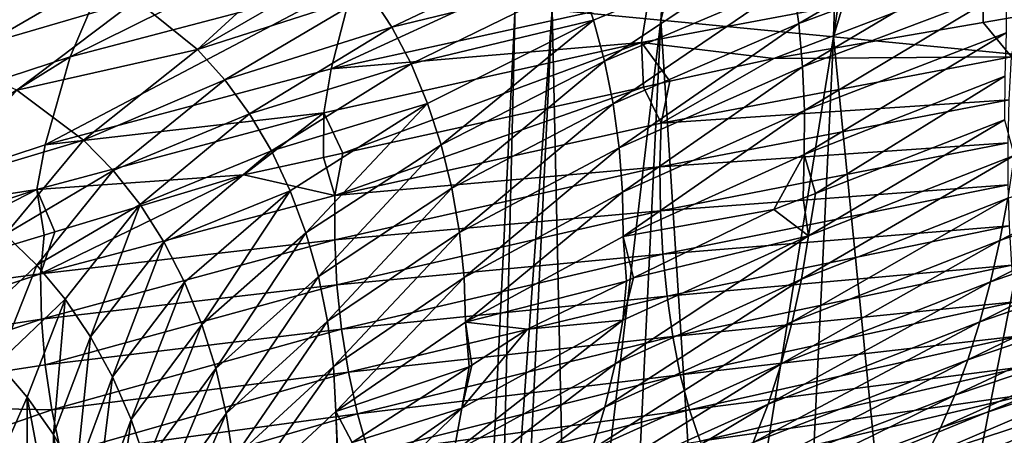
# Model space of a CAD drawing. Units: inches. Extents: x -24 to 233, y 0 to 378.
# Drawn here: x -10 to -4, y 265 to 268 of the extents above; entities that cross this region are included whole.
import ezdxf

# ---------------------------------------------------------------- set-up
doc = ezdxf.new("R2010")
doc.units = ezdxf.units.IN
doc.header["$MEASUREMENT"] = 0

msp = doc.modelspace()

# ---------------------------------------------------------------- linework, layer by layer
for points in [[(-5.9849, 267.8551, 3.75), (-5.1942, 278.5552, 1.9411), (-6.7307, 267.9267, 1.9411)], [(-5.9849, 267.8551, 3.75), (-4.4587, 278.4127, 3.75), (-5.1942, 278.5552, 1.9411)], [(-6.7307, 267.9267, -1.9411), (-4.4587, 278.4127, -3.75), (-5.9849, 267.8551, -3.75)], [(-4.7985, 267.7412, 5.3033), (-4.4587, 278.4127, 3.75), (-5.9849, 267.8551, 3.75)], [(-5.9849, 267.8551, -3.75), (-4.4587, 278.4127, -3.75), (-3.2886, 278.1859, -5.3033)], [(-4.7985, 267.7412, 5.3033), (-3.2886, 278.1859, 5.3033), (-4.4587, 278.4127, 3.75)], [(-5.9849, 267.8551, -3.75), (-3.2886, 278.1859, -5.3033), (-4.7985, 267.7412, -5.3033)], [(-3.2523, 267.5927, 6.4952), (-3.2886, 278.1859, 5.3033), (-4.7985, 267.7412, 5.3033)], [(-4.7985, 267.7412, -5.3033), (-3.2886, 278.1859, -5.3033), (-1.7636, 277.8904, -6.4952)], [(-4.7985, 267.7412, -5.3033), (-1.7636, 277.8904, -6.4952), (-3.2523, 267.5927, -6.4952)], [(-8.0958, 268.1165, 12.8926), (-7.8862, 268.6736, 12.6626), (-10.0431, 267.6038, 11.4023)], [(-10.0431, 267.6038, 11.4023), (-7.8862, 268.6736, 12.6626), (-9.8023, 268.1702, 11.1989)], [(-8.0958, 268.1165, 12.8926), (-8.2488, 267.5197, 13.0363), (-5.9379, 268.5862, 14.0745)], [(-5.9379, 268.5862, 14.0745), (-8.2488, 267.5197, 13.0363), (-6.07, 267.9992, 14.2314)], [(-3.6501, 268.6408, 9.1753), (-5.038, 267.8321, 8.3003), (-5.0799, 268.1212, 8.4048)], [(-3.6501, 268.6408, 9.1753), (-3.6265, 268.357, 9.0613), (-5.038, 267.8321, 8.3003)], [(-9.5879, 267.993, 5.7245), (-8.3289, 268.424, 7.0489), (-9.1669, 267.6526, 5.469)], [(-8.3289, 268.424, 7.0489), (-8.148, 268.2429, 6.892), (-9.1669, 267.6526, 5.469)], [(-6.54, 268.123, 7.6719), (-5.1362, 268.3988, 8.5298), (-6.447, 267.8557, 7.5439)], [(-5.1362, 268.3988, 8.5298), (-6.3711, 267.5733, 7.4333), (-6.447, 267.8557, 7.5439)], [(-5.1362, 268.3988, 8.5298), (-5.0799, 268.1212, 8.4048), (-6.3711, 267.5733, 7.4333)], [(-10.5532, 268.3367, 6.2882), (-10.0556, 268.224, 6.0011), (-11.4503, 267.7202, 4.5024)], [(-7.9818, 268.0369, 6.7451), (-6.6495, 268.3714, 7.8164), (-7.8321, 267.8069, 6.6098)], [(-6.6495, 268.3714, 7.8164), (-6.54, 268.123, 7.6719), (-7.8321, 267.8069, 6.6098)], [(-3.6265, 268.357, 9.0613), (-5.0107, 267.5352, 8.2174), (-5.038, 267.8321, 8.3003)], [(-3.6265, 268.357, 9.0613), (-3.614, 268.065, 8.9708), (-5.0107, 267.5352, 8.2174)], [(-11.4503, 267.7202, 4.5024), (-10.0556, 268.224, 6.0011), (-10.914, 267.6066, 4.2969)], [(-10.0556, 268.224, 6.0011), (-9.5879, 267.993, 5.7245), (-10.914, 267.6066, 4.2969)], [(-8.148, 268.2429, 6.892), (-7.9818, 268.0369, 6.7451), (-9.1669, 267.6526, 5.469)], [(-10.0431, 267.6038, 11.4023), (-9.8023, 268.1702, 11.1989), (-11.7354, 267.0486, 9.6422)], [(-11.7354, 267.0486, 9.6422), (-9.8023, 268.1702, 11.1989), (-11.468, 267.6236, 9.4702)], [(-9.8023, 268.1702, 11.1989), (-11.3076, 267.8839, 9.3617), (-11.468, 267.6236, 9.4702)], [(-10.0431, 267.6038, 11.4023), (-10.2144, 266.9979, 11.5294), (-8.0958, 268.1165, 12.8926)], [(-8.0958, 268.1165, 12.8926), (-10.2144, 266.9979, 11.5294), (-8.2488, 267.5197, 13.0363)], [(-7.8321, 267.8069, 6.6098), (-6.54, 268.123, 7.6719), (-7.7006, 267.5547, 6.4876)], [(-6.54, 268.123, 7.6719), (-6.447, 267.8557, 7.5439), (-7.7006, 267.5547, 6.4876)], [(-5.0799, 268.1212, 8.4048), (-6.3125, 267.2797, 7.3409), (-6.3711, 267.5733, 7.4333)], [(-5.0799, 268.1212, 8.4048), (-5.038, 267.8321, 8.3003), (-6.3125, 267.2797, 7.3409)], [(-6.1176, 267.7012, 14.2719), (-5.209, 267.5925, 14.6768), (-3.7677, 268.1431, 15.1232)], [(-3.7677, 268.1431, 15.1232), (-6.07, 267.9992, 14.2314), (-6.1176, 267.7012, 14.2719)], [(-5.209, 267.5925, 14.6768), (-3.7715, 267.8393, 15.0242), (-3.7677, 268.1431, 15.1232)], [(-3.7677, 268.1431, 15.1232), (-3.7715, 267.8393, 15.0242), (-3.5192, 267.8826, 15.0852)], [(-3.614, 268.065, 8.9708), (-4.9982, 267.2342, 8.157), (-5.0107, 267.5352, 8.2174)], [(-3.614, 268.065, 8.9708), (-3.6128, 267.7683, 8.9048), (-4.9982, 267.2342, 8.157)], [(-10.914, 267.6066, 4.2969), (-9.5879, 267.993, 5.7245), (-10.4084, 267.374, 4.0988)], [(-9.5879, 267.993, 5.7245), (-9.1669, 267.6526, 5.469), (-10.4084, 267.374, 4.0988)], [(-9.1669, 267.6526, 5.469), (-7.9818, 268.0369, 6.7451), (-8.9792, 267.4441, 5.3524)], [(-7.9818, 268.0369, 6.7451), (-7.8321, 267.8069, 6.6098), (-8.9792, 267.4441, 5.3524)], [(-6.1176, 267.7012, 14.2719), (-6.07, 267.9992, 14.2314), (-8.2488, 267.5197, 13.0363)], [(-7.2444, 257.2, 1.9411), (-6.9851, 267.9511), (-7.5, 257.2)], [(-7.5, 257.2), (-6.9851, 267.9511), (-6.7307, 267.9267, -1.9411)], [(-7.5, 257.2), (-6.7307, 267.9267, -1.9411), (-7.2444, 257.2, -1.9411)], [(-7.2444, 257.2, 1.9411), (-6.7307, 267.9267, 1.9411), (-6.9851, 267.9511)], [(-6.4952, 257.2, 3.75), (-6.7307, 267.9267, 1.9411), (-7.2444, 257.2, 1.9411)], [(-7.2444, 257.2, -1.9411), (-6.7307, 267.9267, -1.9411), (-5.9849, 267.8551, -3.75)], [(-6.4952, 257.2, 3.75), (-5.9849, 267.8551, 3.75), (-6.7307, 267.9267, 1.9411)], [(-7.7006, 267.5547, 6.4876), (-6.447, 267.8557, 7.5439), (-7.5881, 267.2835, 6.3793)], [(-6.447, 267.8557, 7.5439), (-7.4949, 266.9973, 6.2858), (-7.5881, 267.2835, 6.3793)], [(-6.447, 267.8557, 7.5439), (-6.3711, 267.5733, 7.4333), (-7.4949, 266.9973, 6.2858)], [(-7.2444, 257.2, -1.9411), (-5.9849, 267.8551, -3.75), (-6.4952, 257.2, -3.75)], [(-5.3033, 257.2, 5.3033), (-5.9849, 267.8551, 3.75), (-6.4952, 257.2, 3.75)], [(-6.4952, 257.2, -3.75), (-5.9849, 267.8551, -3.75), (-4.7985, 267.7412, -5.3033)], [(-5.3033, 257.2, 5.3033), (-4.7985, 267.7412, 5.3033), (-5.9849, 267.8551, 3.75)], [(-5.209, 267.5925, 14.6768), (-3.575, 267.6028, 15.1929), (-3.7715, 267.8393, 15.0242)], [(-3.575, 267.6028, 15.1929), (-3.5192, 267.8826, 15.0852), (-3.7715, 267.8393, 15.0242)], [(-8.9792, 267.4441, 5.3524), (-7.8321, 267.8069, 6.6098), (-8.8096, 267.2116, 5.2451)], [(-7.8321, 267.8069, 6.6098), (-7.7006, 267.5547, 6.4876), (-8.8096, 267.2116, 5.2451)], [(-5.038, 267.8321, 8.3003), (-6.2716, 266.9785, 7.2676), (-6.3125, 267.2797, 7.3409)], [(-5.038, 267.8321, 8.3003), (-5.0107, 267.5352, 8.2174), (-6.2716, 266.9785, 7.2676)], [(-6.4952, 257.2, -3.75), (-4.7985, 267.7412, -5.3033), (-5.3033, 257.2, -5.3033)], [(-3.75, 257.2, 6.4952), (-4.7985, 267.7412, 5.3033), (-5.3033, 257.2, 5.3033)], [(-5.3033, 257.2, -5.3033), (-4.7985, 267.7412, -5.3033), (-3.2523, 267.5927, -6.4952)], [(-3.6128, 267.7683, 8.9048), (-3.6228, 267.4707, 8.8645), (-5.0007, 266.9328, 8.1201)], [(-3.6128, 267.7683, 8.9048), (-5.0007, 266.9328, 8.1201), (-4.9982, 267.2342, 8.157)], [(-3.75, 257.2, 6.4952), (-3.2523, 267.5927, 6.4952), (-4.7985, 267.7412, 5.3033)], [(-10.4084, 267.374, 4.0988), (-9.1669, 267.6526, 5.469), (-9.9518, 267.0313, 3.9159)], [(-9.1669, 267.6526, 5.469), (-8.9792, 267.4441, 5.3524), (-9.9518, 267.0313, 3.9159)], [(-8.1691, 266.9408, 13.0986), (-6.1176, 267.7012, 14.2719), (-8.301, 267.2177, 13.0733)], [(-6.1176, 267.7012, 14.2719), (-8.2488, 267.5197, 13.0363), (-8.301, 267.2177, 13.0733)], [(-6.1036, 267.3955, 14.1998), (-6.1176, 267.7012, 14.2719), (-8.1691, 266.9408, 13.0986)], [(-6.1036, 267.3955, 14.1998), (-5.9227, 267.4353, 14.2963), (-6.1176, 267.7012, 14.2719)], [(-6.1176, 267.7012, 14.2719), (-5.9227, 267.4353, 14.2963), (-5.209, 267.5925, 14.6768)], [(-11.7354, 267.0486, 9.6422), (-11.9219, 266.4346, 9.7497), (-10.0431, 267.6038, 11.4023)], [(-10.0431, 267.6038, 11.4023), (-11.9219, 266.4346, 9.7497), (-10.2144, 266.9979, 11.5294)], [(-6.3711, 267.5733, 7.4333), (-7.4216, 266.6999, 6.2077), (-7.4949, 266.9973, 6.2858)], [(-6.3711, 267.5733, 7.4333), (-6.3125, 267.2797, 7.3409), (-7.4216, 266.6999, 6.2077)], [(-5.209, 267.5925, 14.6768), (-5.9831, 267.1476, 14.3545), (-3.575, 267.6028, 15.1929)], [(-3.5911, 267.3073, 15.15), (-3.575, 267.6028, 15.1929), (-5.9831, 267.1476, 14.3545)], [(-5.9227, 267.4353, 14.2963), (-5.9831, 267.1476, 14.3545), (-5.209, 267.5925, 14.6768)], [(-5.3033, 257.2, -5.3033), (-3.2523, 267.5927, -6.4952), (-3.75, 257.2, -6.4952)], [(-1.9411, 257.2, 7.2444), (-3.2523, 267.5927, 6.4952), (-3.75, 257.2, 6.4952)], [(-3.75, 257.2, -6.4952), (-3.2523, 267.5927, -6.4952), (-1.4517, 267.4199, -7.2444)], [(-8.301, 267.2177, 13.0733), (-8.2488, 267.5197, 13.0363), (-10.2144, 266.9979, 11.5294)], [(-8.8096, 267.2116, 5.2451), (-7.7006, 267.5547, 6.4876), (-8.6598, 266.9565, 5.1481)], [(-7.7006, 267.5547, 6.4876), (-7.5881, 267.2835, 6.3793), (-8.6598, 266.9565, 5.1481)], [(-5.0107, 267.5352, 8.2174), (-6.2488, 266.6737, 7.2141), (-6.2716, 266.9785, 7.2676)], [(-5.0107, 267.5352, 8.2174), (-4.9982, 267.2342, 8.157), (-6.2488, 266.6737, 7.2141)], [(-9.9518, 267.0313, 3.9159), (-8.9792, 267.4441, 5.3524), (-9.7475, 266.8214, 3.8324)], [(-8.9792, 267.4441, 5.3524), (-8.8096, 267.2116, 5.2451), (-9.7475, 266.8214, 3.8324)], [(-6.1036, 267.3955, 14.1998), (-5.9831, 267.1476, 14.3545), (-5.9227, 267.4353, 14.2963)], [(-3.6228, 267.4707, 8.8645), (-4.9231, 266.6642, 8.1328), (-5.0007, 266.9328, 8.1201)], [(-3.6228, 267.4707, 8.8645), (-3.6246, 267.1708, 8.8176), (-4.9231, 266.6642, 8.1328)], [(-10.4084, 267.374, 4.0988), (-9.9518, 267.0313, 3.9159), (-10.9687, 266.725, 2.377)], [(-8.1691, 266.9408, 13.0986), (-8.2247, 266.6504, 13.1553), (-6.1036, 267.3955, 14.1998)], [(-6.1036, 267.3955, 14.1998), (-8.2247, 266.6504, 13.1553), (-5.9831, 267.1476, 14.3545)], [(-3.75, 257.2, -6.4952), (-1.4517, 267.4199, -7.2444), (-1.9411, 257.2, -7.2444)], [(-5.9912, 266.8467, 14.314), (-3.5991, 267.0127, 15.0799), (-3.5911, 267.3073, 15.15)], [(-3.5911, 267.3073, 15.15), (-5.9831, 267.1476, 14.3545), (-5.9912, 266.8467, 14.314)], [(-8.6598, 266.9565, 5.1481), (-7.5881, 267.2835, 6.3793), (-8.5308, 266.6825, 5.0622)], [(-7.5881, 267.2835, 6.3793), (-8.4232, 266.3934, 4.988), (-8.5308, 266.6825, 5.0622)], [(-7.5881, 267.2835, 6.3793), (-7.4949, 266.9973, 6.2858), (-8.4232, 266.3934, 4.988)], [(-6.3125, 267.2797, 7.3409), (-7.3686, 266.3953, 6.1457), (-7.4216, 266.6999, 6.2077)], [(-6.3125, 267.2797, 7.3409), (-6.2716, 266.9785, 7.2676), (-7.3686, 266.3953, 6.1457)], [(-4.9982, 267.2342, 8.157), (-6.2443, 266.3691, 7.1815), (-6.2488, 266.6737, 7.2141)], [(-4.9982, 267.2342, 8.157), (-5.0007, 266.9328, 8.1201), (-6.2443, 266.3691, 7.1815)], [(-10.2706, 266.6921, 11.5622), (-8.8495, 266.791, 12.7359), (-8.301, 267.2177, 13.0733)], [(-8.301, 267.2177, 13.0733), (-10.2144, 266.9979, 11.5294), (-10.2706, 266.6921, 11.5622)], [(-9.7475, 266.8214, 3.8324), (-8.8096, 267.2116, 5.2451), (-9.5624, 266.5872, 3.7555)], [(-8.8096, 267.2116, 5.2451), (-8.6598, 266.9565, 5.1481), (-9.5624, 266.5872, 3.7555)], [(-8.3027, 266.9114, 13.0274), (-8.301, 267.2177, 13.0733), (-8.8495, 266.791, 12.7359)], [(-8.1691, 266.9408, 13.0986), (-8.301, 267.2177, 13.0733), (-8.3027, 266.9114, 13.0274)], [(-4.9711, 266.372, 8.1709), (-4.9231, 266.6642, 8.1328), (-3.6246, 267.1708, 8.8176)], [(-4.9711, 266.372, 8.1709), (-3.6246, 267.1708, 8.8176), (-3.5578, 266.9251, 8.9157)], [(-2.0782, 267.1613, 9.4793), (-2.1233, 266.8735, 9.5493), (-3.6561, 266.34, 9.0224)], [(-2.0782, 267.1613, 9.4793), (-3.6561, 266.34, 9.0224), (-3.6017, 266.631, 8.9562)], [(-5.9912, 266.8467, 14.314), (-5.9831, 267.1476, 14.3545), (-8.2247, 266.6504, 13.1553)], [(-10.9687, 266.725, 2.377), (-9.9518, 267.0313, 3.9159), (-10.4878, 266.382, 2.2709)], [(-9.9518, 267.0313, 3.9159), (-9.7475, 266.8214, 3.8324), (-10.4878, 266.382, 2.2709)], [(-10.2706, 266.6921, 11.5622), (-10.2144, 266.9979, 11.5294), (-11.9219, 266.4346, 9.7497)], [(-7.4949, 266.9973, 6.2858), (-8.3374, 266.0932, 4.926), (-8.4232, 266.3934, 4.988)], [(-7.4949, 266.9973, 6.2858), (-7.4216, 266.6999, 6.2077), (-8.3374, 266.0932, 4.926)], [(-6.2716, 266.9785, 7.2676), (-7.3365, 266.0873, 6.1005), (-7.3686, 266.3953, 6.1457)], [(-6.2716, 266.9785, 7.2676), (-6.2488, 266.6737, 7.2141), (-7.3365, 266.0873, 6.1005)], [(-5.9912, 266.8467, 14.314), (-5.9871, 266.5453, 14.2478), (-3.5991, 267.0127, 15.0799)], [(-3.5989, 266.7226, 14.9837), (-3.5991, 267.0127, 15.0799), (-5.9871, 266.5453, 14.2478)], [(-9.5624, 266.5872, 3.7555), (-8.6598, 266.9565, 5.1481), (-9.3984, 266.3305, 3.6861)], [(-8.6598, 266.9565, 5.1481), (-8.5308, 266.6825, 5.0622), (-9.3984, 266.3305, 3.6861)], [(-8.2247, 266.6504, 13.1553), (-8.3027, 266.9114, 13.0274), (-8.8495, 266.791, 12.7359)], [(-8.1691, 266.9408, 13.0986), (-8.3027, 266.9114, 13.0274), (-8.2247, 266.6504, 13.1553)], [(-5.0007, 266.9328, 8.1201), (-5.2087, 266.5527, 7.9822), (-6.2443, 266.3691, 7.1815)], [(-5.0007, 266.9328, 8.1201), (-5.007, 266.6314, 8.0885), (-5.2087, 266.5527, 7.9822)], [(-5.0197, 266.0749, 8.208), (-4.9711, 266.372, 8.1709), (-3.5578, 266.9251, 8.9157)], [(-5.0197, 266.0749, 8.208), (-3.5578, 266.9251, 8.9157), (-3.6017, 266.631, 8.9562)], [(-4.9231, 266.6642, 8.1328), (-5.007, 266.6314, 8.0885), (-5.0007, 266.9328, 8.1201)], [(-8.2252, 266.3445, 13.1182), (-5.9871, 266.5453, 14.2478), (-5.9912, 266.8467, 14.314)], [(-5.9912, 266.8467, 14.314), (-8.2247, 266.6504, 13.1553), (-8.2252, 266.3445, 13.1182)], [(-3.7204, 266.0555, 9.1133), (-3.6561, 266.34, 9.0224), (-2.1233, 266.8735, 9.5493)], [(-3.7204, 266.0555, 9.1133), (-2.1233, 266.8735, 9.5493), (-2.1741, 266.5922, 9.6455)], [(-10.4878, 266.382, 2.2709), (-9.7475, 266.8214, 3.8324), (-10.2721, 266.1717, 2.2225)], [(-9.7475, 266.8214, 3.8324), (-9.5624, 266.5872, 3.7555), (-10.2721, 266.1717, 2.2225)], [(-10.2706, 266.6921, 11.5622), (-10.1475, 266.3995, 11.5513), (-8.8495, 266.791, 12.7359)], [(-8.2247, 266.6504, 13.1553), (-8.8495, 266.791, 12.7359), (-10.2463, 266.1104, 11.6297)], [(-10.2463, 266.1104, 11.6297), (-8.8495, 266.791, 12.7359), (-10.1475, 266.3995, 11.5513)], [(-11.8052, 265.8996, 10.0386), (-10.2706, 266.6921, 11.5622), (-11.9812, 266.1254, 9.7774)], [(-10.2706, 266.6921, 11.5622), (-11.9219, 266.4346, 9.7497), (-11.9812, 266.1254, 9.7774)], [(-10.2205, 266.3775, 11.4847), (-10.2706, 266.6921, 11.5622), (-11.8052, 265.8996, 10.0386)], [(-10.2205, 266.3775, 11.4847), (-10.1475, 266.3995, 11.5513), (-10.2706, 266.6921, 11.5622)], [(-7.4216, 266.6999, 6.2077), (-8.2742, 265.7859, 4.8768), (-8.3374, 266.0932, 4.926)], [(-7.4216, 266.6999, 6.2077), (-7.3686, 266.3953, 6.1457), (-8.2742, 265.7859, 4.8768)], [(-3.5989, 266.7226, 14.9837), (-5.9871, 266.5453, 14.2478), (-5.9707, 266.2475, 14.1569)], [(-3.5906, 266.441, 14.8624), (-3.5989, 266.7226, 14.9837), (-5.9707, 266.2475, 14.1569)], [(-8.2252, 266.3445, 13.1182), (-8.2247, 266.6504, 13.1553), (-10.2463, 266.1104, 11.6297)], [(-9.3984, 266.3305, 3.6861), (-8.5308, 266.6825, 5.0622), (-9.2565, 266.0545, 3.6246)], [(-8.5308, 266.6825, 5.0622), (-9.1374, 265.7635, 3.5715), (-9.2565, 266.0545, 3.6246)], [(-8.5308, 266.6825, 5.0622), (-8.4232, 266.3934, 4.988), (-9.1374, 265.7635, 3.5715)], [(-6.2488, 266.6737, 7.2141), (-7.3257, 265.7799, 6.0729), (-7.3365, 266.0873, 6.1005)], [(-6.2488, 266.6737, 7.2141), (-6.2443, 266.3691, 7.1815), (-7.3257, 265.7799, 6.0729)], [(-4.9711, 266.372, 8.1709), (-5.2087, 266.5527, 7.9822), (-5.007, 266.6314, 8.0885)], [(-3.6017, 266.631, 8.9562), (-3.6561, 266.34, 9.0224), (-5.0827, 265.7808, 8.2686)], [(-3.6017, 266.631, 8.9562), (-5.0827, 265.7808, 8.2686), (-5.0197, 266.0749, 8.208)], [(-5.007, 266.6314, 8.0885), (-4.9231, 266.6642, 8.1328), (-4.9711, 266.372, 8.1709)], [(-10.2721, 266.1717, 2.2225), (-9.5624, 266.5872, 3.7555), (-10.0762, 265.937, 2.1779)], [(-9.5624, 266.5872, 3.7555), (-9.9023, 265.6795, 2.1377), (-10.0762, 265.937, 2.1779)], [(-9.5624, 266.5872, 3.7555), (-9.3984, 266.3305, 3.6861), (-9.9023, 265.6795, 2.1377)], [(-6.2443, 266.3691, 7.1815), (-5.2087, 266.5527, 7.9822), (-6.1725, 266.0842, 7.1682)], [(-4.9711, 266.372, 8.1709), (-6.1725, 266.0842, 7.1682), (-5.2087, 266.5527, 7.9822)], [(-2.1741, 266.5922, 9.6455), (-2.2301, 266.3209, 9.7667), (-3.7939, 265.7812, 9.2278)], [(-2.1741, 266.5922, 9.6455), (-3.7939, 265.7812, 9.2278), (-3.7204, 266.0555, 9.1133)], [(-8.2252, 266.3445, 13.1182), (-8.2095, 266.0368, 13.0575), (-5.9871, 266.5453, 14.2478)], [(-5.9707, 266.2475, 14.1569), (-5.9871, 266.5453, 14.2478), (-8.2095, 266.0368, 13.0575)], [(-3.5906, 266.441, 14.8624), (-5.9707, 266.2475, 14.1569), (-5.9425, 265.9576, 14.0423)], [(-3.5743, 266.1717, 14.7172), (-3.5906, 266.441, 14.8624), (-5.9425, 265.9576, 14.0423)], [(-11.8052, 265.8996, 10.0386), (-10.2463, 266.1104, 11.6297), (-10.2205, 266.3775, 11.4847)], [(-10.4878, 266.382, 2.2709), (-10.2721, 266.1717, 2.2225), (-10.7603, 265.7077, 0.5726)], [(-10.2463, 266.1104, 11.6297), (-10.1475, 266.3995, 11.5513), (-10.2205, 266.3775, 11.4847)], [(-8.4232, 266.3934, 4.988), (-9.0418, 265.4615, 3.5271), (-9.1374, 265.7635, 3.5715)], [(-8.4232, 266.3934, 4.988), (-8.3374, 266.0932, 4.926), (-9.0418, 265.4615, 3.5271)], [(-7.3686, 266.3953, 6.1457), (-8.2342, 265.4754, 4.8409), (-8.2742, 265.7859, 4.8768)], [(-7.3686, 266.3953, 6.1457), (-7.3365, 266.0873, 6.1005), (-8.2342, 265.4754, 4.8409)], [(-6.2443, 266.3691, 7.1815), (-6.2197, 266.0613, 7.1284), (-7.3257, 265.7799, 6.0729)], [(-6.2988, 265.4928, 7.2561), (-6.2464, 265.7927, 7.2233), (-4.9711, 266.372, 8.1709)], [(-6.2988, 265.4928, 7.2561), (-4.9711, 266.372, 8.1709), (-5.0197, 266.0749, 8.208)], [(-6.2464, 265.7927, 7.2233), (-6.1725, 266.0842, 7.1682), (-4.9711, 266.372, 8.1709)], [(-6.2443, 266.3691, 7.1815), (-6.1725, 266.0842, 7.1682), (-6.2197, 266.0613, 7.1284)], [(-8.2252, 266.3445, 13.1182), (-10.2463, 266.1104, 11.6297), (-10.2397, 265.8, 11.5969)], [(-10.2397, 265.8, 11.5969), (-8.2095, 266.0368, 13.0575), (-8.2252, 266.3445, 13.1182)], [(-9.9023, 265.6795, 2.1377), (-9.3984, 266.3305, 3.6861), (-9.7513, 265.4027, 2.102)], [(-9.3984, 266.3305, 3.6861), (-9.2565, 266.0545, 3.6246), (-9.7513, 265.4027, 2.102)], [(-5.1593, 265.4933, 8.3519), (-5.0827, 265.7808, 8.2686), (-3.6561, 266.34, 9.0224)], [(-5.1593, 265.4933, 8.3519), (-3.6561, 266.34, 9.0224), (-3.7204, 266.0555, 9.1133)], [(-2.2301, 266.3209, 9.7667), (-2.2909, 266.0628, 9.9119), (-3.8759, 265.5203, 9.365)], [(-2.2301, 266.3209, 9.7667), (-3.8759, 265.5203, 9.365), (-3.7939, 265.7812, 9.2278)], [(-5.9707, 266.2475, 14.1569), (-8.2095, 266.0368, 13.0575), (-8.178, 265.7321, 12.9742)], [(-5.9425, 265.9576, 14.0423), (-5.9707, 266.2475, 14.1569), (-8.178, 265.7321, 12.9742)], [(-10.7603, 265.7077, 0.5726), (-10.2721, 266.1717, 2.2225), (-10.5388, 265.498, 0.5604)], [(-10.2721, 266.1717, 2.2225), (-10.0762, 265.937, 2.1779), (-10.5388, 265.498, 0.5604)], [(-3.5743, 266.1717, 14.7172), (-5.9425, 265.9576, 14.0423), (-5.9026, 265.6797, 13.9051)], [(-3.5499, 265.9184, 14.5491), (-3.5743, 266.1717, 14.7172), (-5.9026, 265.6797, 13.9051)], [(-11.8052, 265.8996, 10.0386), (-11.9957, 265.5271, 9.8131), (-10.2463, 266.1104, 11.6297)], [(-10.2397, 265.8, 11.5969), (-10.2463, 266.1104, 11.6297), (-11.9957, 265.5271, 9.8131)], [(-8.3374, 266.0932, 4.926), (-8.9703, 265.1523, 3.4918), (-9.0418, 265.4615, 3.5271)], [(-8.3374, 266.0932, 4.926), (-8.2742, 265.7859, 4.8768), (-8.9703, 265.1523, 3.4918)], [(-7.3365, 266.0873, 6.1005), (-8.2178, 265.1657, 4.819), (-8.2342, 265.4754, 4.8409)], [(-7.3365, 266.0873, 6.1005), (-7.3257, 265.7799, 6.0729), (-8.2178, 265.1657, 4.819)], [(-6.2197, 266.0613, 7.1284), (-6.1725, 266.0842, 7.1682), (-6.2464, 265.7927, 7.2233)], [(-10.2397, 265.8, 11.5969), (-10.2134, 265.487, 11.5433), (-8.2095, 266.0368, 13.0575)], [(-8.178, 265.7321, 12.9742), (-8.2095, 266.0368, 13.0575), (-10.2134, 265.487, 11.5433)], [(-9.2565, 266.0545, 3.6246), (-9.624, 265.1107, 2.0712), (-9.7513, 265.4027, 2.102)], [(-9.2565, 266.0545, 3.6246), (-9.1374, 265.7635, 3.5715), (-9.624, 265.1107, 2.0712)], [(-7.3257, 265.7799, 6.0729), (-6.2197, 266.0613, 7.1284), (-6.9009, 265.7301, 6.5532)], [(-6.2197, 266.0613, 7.1284), (-6.2464, 265.7927, 7.2233), (-6.9009, 265.7301, 6.5532)], [(-5.0197, 266.0749, 8.208), (-5.0827, 265.7808, 8.2686), (-6.3693, 265.1958, 7.3097)], [(-5.0197, 266.0749, 8.208), (-6.3693, 265.1958, 7.3097), (-6.2988, 265.4928, 7.2561)], [(-3.7204, 266.0555, 9.1133), (-3.7939, 265.7812, 9.2278), (-5.2488, 265.2159, 8.4569)], [(-3.7204, 266.0555, 9.1133), (-5.2488, 265.2159, 8.4569), (-5.1593, 265.4933, 8.3519)], [(-2.2909, 266.0628, 9.9119), (-2.356, 265.8214, 10.08), (-3.9657, 265.2765, 9.5238)], [(-2.2909, 266.0628, 9.9119), (-3.9657, 265.2765, 9.5238), (-3.8759, 265.5203, 9.365)], [(-5.9425, 265.9576, 14.0423), (-8.178, 265.7321, 12.9742), (-8.131, 265.4347, 12.8692)], [(-5.9026, 265.6797, 13.9051), (-5.9425, 265.9576, 14.0423), (-8.131, 265.4347, 12.8692)], [(-10.5388, 265.498, 0.5604), (-10.0762, 265.937, 2.1779), (-10.3372, 265.2637, 0.5492)], [(-10.0762, 265.937, 2.1779), (-10.1579, 265.0065, 0.539), (-10.3372, 265.2637, 0.5492)], [(-10.0762, 265.937, 2.1779), (-9.9023, 265.6795, 2.1377), (-10.1579, 265.0065, 0.539)], [(-3.5499, 265.9184, 14.5491), (-5.9026, 265.6797, 13.9051), (-5.8513, 265.4182, 13.7463)], [(-3.5176, 265.6852, 14.3593), (-3.5499, 265.9184, 14.5491), (-5.8513, 265.4182, 13.7463)], [(-4.0629, 265.0531, 9.7032), (-3.9657, 265.2765, 9.5238), (-2.356, 265.8214, 10.08)], [(-4.0629, 265.0531, 9.7032), (-2.356, 265.8214, 10.08), (-2.4248, 265.5999, 10.2699)], [(-10.2397, 265.8, 11.5969), (-11.9957, 265.5271, 9.8131), (-11.9825, 265.213, 9.7854)], [(-11.9825, 265.213, 9.7854), (-10.2134, 265.487, 11.5433), (-10.2397, 265.8, 11.5969)], [(-9.1374, 265.7635, 3.5715), (-9.5212, 264.8077, 2.0454), (-9.624, 265.1107, 2.0712)], [(-9.1374, 265.7635, 3.5715), (-9.0418, 265.4615, 3.5271), (-9.5212, 264.8077, 2.0454)], [(-8.2742, 265.7859, 4.8768), (-8.9238, 264.84, 3.4662), (-8.9703, 265.1523, 3.4918)], [(-8.2742, 265.7859, 4.8768), (-8.2342, 265.4754, 4.8409), (-8.9238, 264.84, 3.4662)], [(-7.3257, 265.7799, 6.0729), (-7.3013, 265.4717, 6.0386), (-8.2178, 265.1657, 4.819)], [(-7.4065, 264.8845, 6.1227), (-7.3509, 265.1869, 6.095), (-6.2464, 265.7927, 7.2233)], [(-7.4065, 264.8845, 6.1227), (-6.2464, 265.7927, 7.2233), (-6.2988, 265.4928, 7.2561)], [(-6.9009, 265.7301, 6.5532), (-6.2464, 265.7927, 7.2233), (-7.3509, 265.1869, 6.095)], [(-6.9009, 265.7301, 6.5532), (-7.2836, 265.4831, 6.0613), (-7.3257, 265.7799, 6.0729)], [(-7.3257, 265.7799, 6.0729), (-7.2836, 265.4831, 6.0613), (-7.3013, 265.4717, 6.0386)], [(-6.4569, 264.9052, 7.3834), (-6.3693, 265.1958, 7.3097), (-5.0827, 265.7808, 8.2686)], [(-6.4569, 264.9052, 7.3834), (-5.0827, 265.7808, 8.2686), (-5.1593, 265.4933, 8.3519)], [(-3.7939, 265.7812, 9.2278), (-3.8759, 265.5203, 9.365), (-5.3504, 264.9521, 8.5826)], [(-3.7939, 265.7812, 9.2278), (-5.3504, 264.9521, 8.5826), (-5.2488, 265.2159, 8.4569)], [(-8.178, 265.7321, 12.9742), (-10.2134, 265.487, 11.5433), (-10.1679, 265.1761, 11.4696)], [(-8.131, 265.4347, 12.8692), (-8.178, 265.7321, 12.9742), (-10.1679, 265.1761, 11.4696)], [(-9.9023, 265.6795, 2.1377), (-10.0018, 264.7299, 0.53), (-10.1579, 265.0065, 0.539)], [(-9.9023, 265.6795, 2.1377), (-9.7513, 265.4027, 2.102), (-10.0018, 264.7299, 0.53)], [(-5.9026, 265.6797, 13.9051), (-8.131, 265.4347, 12.8692), (-8.069, 265.1493, 12.7435)], [(-5.8513, 265.4182, 13.7463), (-5.9026, 265.6797, 13.9051), (-8.069, 265.1493, 12.7435)], [(-6.9009, 265.7301, 6.5532), (-7.3509, 265.1869, 6.095), (-7.2836, 265.4831, 6.0613)], [(-3.5176, 265.6852, 14.3593), (-5.8513, 265.4182, 13.7463), (-5.7886, 265.1771, 13.5669)], [(-3.4776, 265.4752, 14.1489), (-3.5176, 265.6852, 14.3593), (-5.7886, 265.1771, 13.5669)], [(-2.4248, 265.5999, 10.2699), (-2.4969, 265.4015, 10.4802), (-4.1665, 264.8532, 9.9019)], [(-2.4248, 265.5999, 10.2699), (-4.1665, 264.8532, 9.9019), (-4.0629, 265.0531, 9.7032)], [(-11.9825, 265.213, 9.7854), (-10.1679, 265.1761, 11.4696), (-10.2134, 265.487, 11.5433)], [(-10.5388, 265.498, 0.5604), (-10.3372, 265.2637, 0.5492), (-10.5419, 264.8042, -1.1154)], [(-8.2342, 265.4754, 4.8409), (-8.9028, 264.5288, 3.4505), (-8.9238, 264.84, 3.4662)], [(-8.2342, 265.4754, 4.8409), (-8.2178, 265.1657, 4.819), (-8.9028, 264.5288, 3.4505)], [(-8.2178, 265.1657, 4.819), (-7.3013, 265.4717, 6.0386), (-8.1063, 264.9521, 5.0038)], [(-7.3509, 265.1869, 6.095), (-8.1063, 264.9521, 5.0038), (-7.3013, 265.4717, 6.0386)], [(-6.2988, 265.4928, 7.2561), (-6.3693, 265.1958, 7.3097), (-7.4832, 264.5848, 6.1679)], [(-6.2988, 265.4928, 7.2561), (-7.4832, 264.5848, 6.1679), (-7.4065, 264.8845, 6.1227)], [(-7.3509, 265.1869, 6.095), (-7.3013, 265.4717, 6.0386), (-7.2836, 265.4831, 6.0613)], [(-5.1593, 265.4933, 8.3519), (-5.2488, 265.2159, 8.4569), (-6.5606, 264.6249, 7.4762)], [(-5.1593, 265.4933, 8.3519), (-6.5606, 264.6249, 7.4762), (-6.4569, 264.9052, 7.3834)], [(-3.4776, 265.4752, 14.1489), (-5.7886, 265.1771, 13.5669), (-5.7151, 264.9602, 13.3682)], [(-3.4303, 265.2898, 13.9205), (-3.4776, 265.4752, 14.1489), (-5.7151, 264.9602, 13.3682)], [(-3.8759, 265.5203, 9.365), (-3.9657, 265.2765, 9.5238), (-5.4632, 264.7057, 8.7282)], [(-3.8759, 265.5203, 9.365), (-5.4632, 264.7057, 8.7282), (-5.3504, 264.9521, 8.5826)], [(-8.131, 265.4347, 12.8692), (-10.1679, 265.1761, 11.4696), (-10.1039, 264.8722, 11.3768)], [(-8.069, 265.1493, 12.7435), (-8.131, 265.4347, 12.8692), (-10.1039, 264.8722, 11.3768)], [(-9.7513, 265.4027, 2.102), (-9.8698, 264.438, 0.5222), (-10.0018, 264.7299, 0.53)], [(-9.7513, 265.4027, 2.102), (-9.624, 265.1107, 2.0712), (-9.8698, 264.438, 0.5222)], [(-9.0418, 265.4615, 3.5271), (-9.4437, 264.4975, 2.025), (-9.5212, 264.8077, 2.0454)], [(-9.0418, 265.4615, 3.5271), (-8.9703, 265.1523, 3.4918), (-9.4437, 264.4975, 2.025)], [(-5.8513, 265.4182, 13.7463), (-8.069, 265.1493, 12.7435), (-7.9923, 264.8803, 12.5979)], [(-5.7886, 265.1771, 13.5669), (-5.8513, 265.4182, 13.7463), (-7.9923, 264.8803, 12.5979)], [(-2.4969, 265.4015, 10.4802), (-4.2756, 264.6782, 10.1177), (-4.1665, 264.8532, 9.9019)], [(-2.4969, 265.4015, 10.4802), (-2.5716, 265.2272, 10.7086), (-4.2756, 264.6782, 10.1177)], [(-3.4303, 265.2898, 13.9205), (-5.7151, 264.9602, 13.3682), (-5.6317, 264.7686, 13.1524)], [(-5.4397, 264.4651, 12.6792), (-3.4303, 265.2898, 13.9205), (-5.6317, 264.7686, 13.1524)], [(-5.5865, 264.4802, 8.8926), (-5.4632, 264.7057, 8.7282), (-3.9657, 265.2765, 9.5238)], [(-5.5865, 264.4802, 8.8926), (-3.9657, 265.2765, 9.5238), (-4.0629, 265.0531, 9.7032)], [(-3.3173, 264.9962, 13.4197), (-3.4303, 265.2898, 13.9205), (-5.4397, 264.4651, 12.6792)], [(-11.889, 264.5794, 9.678), (-10.1679, 265.1761, 11.4696), (-11.9825, 265.213, 9.7854)], [(-10.5419, 264.8042, -1.1154), (-10.3372, 265.2637, 0.5492), (-10.3398, 264.5714, -1.093)], [(-10.3372, 265.2637, 0.5492), (-10.1597, 264.3154, -1.0728), (-10.3398, 264.5714, -1.093)], [(-10.3372, 265.2637, 0.5492), (-10.1579, 265.0065, 0.539), (-10.1597, 264.3154, -1.0728)], [(-5.2488, 265.2159, 8.4569), (-5.3504, 264.9521, 8.5826), (-6.6796, 264.3583, 7.5873)], [(-5.2488, 265.2159, 8.4569), (-6.6796, 264.3583, 7.5873), (-6.5606, 264.6249, 7.4762)], [(-2.5716, 265.2272, 10.7086), (-2.7262, 264.9551, 11.2095), (-4.2756, 264.6782, 10.1177)], [(-11.889, 264.5794, 9.678), (-10.1039, 264.8722, 11.3768), (-10.1679, 265.1761, 11.4696)], [(-8.069, 265.1493, 12.7435), (-10.1039, 264.8722, 11.3768), (-10.0217, 264.5802, 11.2656)], [(-7.9923, 264.8803, 12.5979), (-8.069, 265.1493, 12.7435), (-10.0217, 264.5802, 11.2656)], [(-8.9703, 265.1523, 3.4918), (-9.3922, 264.1842, 2.0101), (-9.4437, 264.4975, 2.025)], [(-8.9703, 265.1523, 3.4918), (-8.9238, 264.84, 3.4662), (-9.3922, 264.1842, 2.0101)], [(-8.2066, 264.8563, 4.7984), (-8.9028, 264.5288, 3.4505), (-8.2178, 265.1657, 4.819)], [(-8.318, 264.2514, 4.8368), (-8.2602, 264.5559, 4.815), (-7.3509, 265.1869, 6.095)], [(-8.318, 264.2514, 4.8368), (-7.3509, 265.1869, 6.095), (-7.4065, 264.8845, 6.1227)], [(-8.2602, 264.5559, 4.815), (-8.1063, 264.9521, 5.0038), (-7.3509, 265.1869, 6.095)], [(-8.2066, 264.8563, 4.7984), (-8.2178, 265.1657, 4.819), (-8.2046, 264.8582, 4.8025)], [(-8.2178, 265.1657, 4.819), (-8.1063, 264.9521, 5.0038), (-8.2046, 264.8582, 4.8025)], [(-5.7886, 265.1771, 13.5669), (-7.9923, 264.8803, 12.5979), (-7.9013, 264.6324, 12.4335)], [(-5.7151, 264.9602, 13.3682), (-5.7886, 265.1771, 13.5669), (-7.9013, 264.6324, 12.4335)], [(-7.5799, 264.2914, 6.23), (-7.4832, 264.5848, 6.1679), (-6.3693, 265.1958, 7.3097)], [(-7.5799, 264.2914, 6.23), (-6.3693, 265.1958, 7.3097), (-6.4569, 264.9052, 7.3834)], [(-9.624, 265.1107, 2.0712), (-9.7628, 264.1348, 0.5158), (-9.8698, 264.438, 0.5222)], [(-9.624, 265.1107, 2.0712), (-9.5212, 264.8077, 2.0454), (-9.7628, 264.1348, 0.5158)], [(-10.1579, 265.0065, 0.539), (-10.0027, 264.0399, -1.0549), (-10.1597, 264.3154, -1.0728)], [(-10.1579, 265.0065, 0.539), (-10.0018, 264.7299, 0.53), (-10.0027, 264.0399, -1.0549)], [(-4.0629, 265.0531, 9.7032), (-4.1665, 264.8532, 9.9019), (-5.5865, 264.4802, 8.8926)]]:
    msp.add_3dface(points)

doc.saveas('drawing.dxf')
